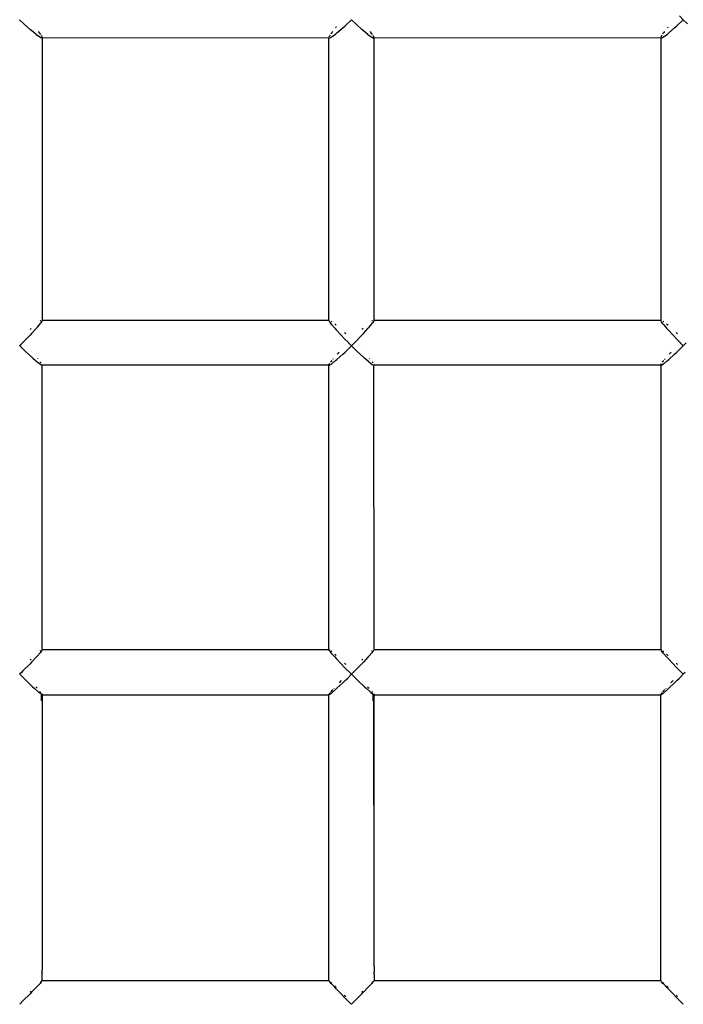
# Model space of a CAD drawing. Units: inches. Extents: x -230 to 900, y 27 to 638.
# Drawn here: x 334 to 356, y 264 to 296 of the extents above; entities that cross this region are included whole.
import ezdxf

# ---------------------------------------------------------------- set-up
doc = ezdxf.new("R2010")
doc.units = ezdxf.units.IN
doc.header["$MEASUREMENT"] = 0
doc.layers.add('VP-DIM', color=7, linetype='Continuous')
doc.layers.add('VP-EQ', color=7, linetype='Continuous', true_color=0x8a3492)
doc.styles.get("Standard").update_dxf_attribs({"font": 'arial.ttf'})
doc.dimstyles.get("Standard").update_dxf_attribs({"dimtxt": 14, "dimasz": 20, "dimexe": 20, "dimexo": 50, "dimgap": 20, "dimtad": 0, "dimdec": 0, "dimzin": 0, "dimdsep": 46, "dimtxsty": 'Standard', "dimcen": -0.09, "dimadec": 0, "dimazin": 0, "dimtfac": 1, "dimtdec": 4, "dimtofl": 0, "dimtmove": 0, "dimatfit": 3, "dimfxl": 70, "dimfxlon": 1, "dimtolj": 1, "dimtzin": 0, "dimarcsym": 0})

# ---------------------------------------------------------------- blocks, each defined once
blk = doc.blocks.new('*D7')
at = {"layer": 'Defpoints', "color": 0}
for p in [(640.686, 618.253), (38.687, 258.103), (640.686, 258.103)]:
    blk.add_point(p, dxfattribs=at)
at = {"layer": 'VP-DIM', "color": 0, "lineweight": -2}
for p, q in [((38.687, 548.253), (38.687, 638.253)), ((640.686, 548.253), (640.686, 638.253)), ((58.687, 618.253), (304.273, 618.253)), ((620.686, 618.253), (375.101, 618.253))]:
    blk.add_line(p, q, dxfattribs=at)
at = {"layer": 'VP-DIM', "color": 0}
for points in [[(58.687, 621.586), (58.687, 614.919), (38.687, 618.253)], [(620.686, 614.919), (620.686, 621.586), (640.686, 618.253)]]:
    blk.add_solid(points, dxfattribs=at)
at = {"layer": 'VP-DIM', "color": 0, "insert": (339.687, 618.253), "char_height": 14, "attachment_point": 5}
blk.add_mtext('\\A1;602', dxfattribs=at)
blk = doc.blocks.new('*D8')
at = {"layer": 'Defpoints', "color": 0}
for p in [(339.687, 438.103), (339.687, 78.103), (879.836, 78.103)]:
    blk.add_point(p, dxfattribs=at)
at = {"layer": 'VP-DIM', "color": 0, "lineweight": -2}
for p, q in [((809.836, 438.103), (899.836, 438.103)), ((879.836, 418.103), (879.836, 293.517)), ((879.836, 98.103), (879.836, 222.689)), ((809.836, 78.103), (899.836, 78.103))]:
    blk.add_line(p, q, dxfattribs=at)
at = {"layer": 'VP-DIM', "color": 0}
for points in [[(883.169, 418.103), (876.503, 418.103), (879.836, 438.103)], [(876.503, 98.103), (883.169, 98.103), (879.836, 78.103)]]:
    blk.add_solid(points, dxfattribs=at)
at = {"layer": 'VP-DIM', "color": 0, "insert": (879.836, 258.103), "char_height": 14, "attachment_point": 5, "rotation": 90}
blk.add_mtext('\\A1;360', dxfattribs=at)
blk = doc.blocks.new('*D10')
at = {"layer": 'Defpoints', "color": 0}
for p in [(339.876, 491.28), (338.081, 26.723), (741.951, 26.723)]:
    blk.add_point(p, dxfattribs=at)
at = {"layer": 'VP-DIM', "color": 0, "lineweight": -2}
for p, q in [((671.951, 491.28), (761.951, 491.28)), ((741.951, 471.28), (741.951, 294.779)), ((741.951, 46.723), (741.951, 223.223)), ((671.951, 26.723), (761.951, 26.723))]:
    blk.add_line(p, q, dxfattribs=at)
at = {"layer": 'VP-DIM', "color": 0}
for points in [[(745.285, 471.28), (738.618, 471.28), (741.951, 491.28)], [(738.618, 46.723), (745.285, 46.723), (741.951, 26.723)]]:
    blk.add_solid(points, dxfattribs=at)
at = {"layer": 'VP-DIM', "color": 0, "insert": (741.951, 259.001), "char_height": 14, "attachment_point": 5, "rotation": 90}
blk.add_mtext('\\A1;465', dxfattribs=at)
blk = doc.blocks.new('1347')
at = {"color": 7}
for p, q in [((20.806, 37.154), (20.677, 37.287)), ((-1.194, 37.154), (-1.052, 37.02)), ((-1.052, 37.02), (-0.836, 36.822)), ((9.302, 36.909), (9.28, 36.884)), ((9.307, 36.914), (9.302, 36.909)), ((9.326, 36.717), (9.517, 36.883)), ((9.517, 36.883), (9.594, 36.952)), ((9.594, 36.952), (9.806, 37.154)), ((9.806, 37.154), (9.948, 37.02)), ((9.948, 37.02), (10.164, 36.822)), ((20.302, 36.909), (20.28, 36.884)), ((20.307, 36.914), (20.302, 36.909)), ((20.326, 36.717), (20.517, 36.883)), ((20.517, 36.883), (20.594, 36.952)), ((20.594, 36.952), (20.806, 37.154)), ((20.806, 37.154), (20.948, 37.02)), ((-0.794, 36.786), (-0.836, 36.822)), ((-0.647, 36.665), (-0.794, 36.786)), ((-0.647, 36.665), (-0.606, 36.634)), ((-0.522, 36.577), (-0.606, 36.634)), ((-0.56, 36.754), (-0.567, 36.763)), ((-0.494, 36.664), (-0.56, 36.754)), ((-0.522, 36.577), (-0.499, 36.563)), ((-0.459, 36.549), (-0.499, 36.563)), ((-0.449, 36.586), (-0.475, 36.634)), ((-0.443, 36.549), (-0.459, 36.549)), ((-0.443, 36.568), (-0.449, 36.586)), ((-0.445, 36.563), (-0.443, 36.568)), ((-0.443, 36.549), (-0.445, 27.203)), ((9.059, 36.554), (-0.443, 36.549)), ((9.059, 36.554), (9.081, 36.551)), ((9.059, 27.203), (9.059, 36.554)), ((9.071, 36.603), (9.06, 36.575)), ((9.083, 36.626), (9.071, 36.603)), ((9.081, 36.551), (9.094, 36.555)), ((9.098, 36.648), (9.083, 36.626)), ((9.094, 36.555), (9.153, 36.587)), ((9.131, 36.697), (9.118, 36.678)), ((9.157, 36.733), (9.131, 36.697)), ((9.153, 36.587), (9.167, 36.596)), ((9.183, 36.765), (9.157, 36.733)), ((9.167, 36.596), (9.279, 36.679)), ((9.279, 36.679), (9.326, 36.717)), ((10.206, 36.786), (10.164, 36.822)), ((10.353, 36.665), (10.206, 36.786)), ((10.353, 36.665), (10.394, 36.634)), ((10.394, 36.634), (10.478, 36.577)), ((10.44, 36.754), (10.433, 36.763)), ((10.505, 36.665), (10.44, 36.754)), ((10.478, 36.577), (10.501, 36.563)), ((10.501, 36.563), (10.541, 36.549)), ((10.551, 36.586), (10.525, 36.634)), ((10.557, 36.549), (10.541, 36.549)), ((10.557, 36.568), (10.551, 36.586)), ((10.555, 36.563), (10.557, 36.568)), ((10.555, 27.203), (10.557, 36.549)), ((20.059, 36.551), (10.557, 36.549)), ((20.059, 36.554), (20.071, 36.552)), ((20.059, 36.554), (20.059, 36.551)), ((20.071, 36.552), (20.059, 36.551)), ((20.059, 36.551), (20.059, 27.203)), ((20.071, 36.603), (20.06, 36.575)), ((20.083, 36.626), (20.071, 36.603)), ((20.071, 36.552), (20.081, 36.551)), ((20.081, 36.551), (20.094, 36.555)), ((20.098, 36.648), (20.083, 36.626)), ((20.094, 36.555), (20.153, 36.587)), ((20.131, 36.697), (20.118, 36.678)), ((20.157, 36.733), (20.131, 36.697)), ((20.167, 36.596), (20.153, 36.587)), ((20.183, 36.765), (20.157, 36.733)), ((20.167, 36.596), (20.279, 36.679)), ((20.279, 36.679), (20.326, 36.717)), ((-0.517, 27.17), (-0.495, 27.184)), ((-0.516, 27.078), (-0.495, 27.105)), ((-0.457, 27.163), (-0.495, 27.105)), ((-0.446, 27.184), (-0.457, 27.163)), ((-0.445, 27.203), (-0.446, 27.184)), ((-0.445, 27.203), (9.059, 27.203)), ((9.057, 27.195), (9.059, 27.203)), ((9.07, 27.163), (9.057, 27.195)), ((9.059, 27.203), (9.081, 27.2)), ((9.083, 27.143), (9.07, 27.163)), ((9.13, 27.078), (9.083, 27.143)), ((9.131, 27.17), (9.154, 27.154)), ((9.154, 27.154), (9.158, 27.151)), ((10.483, 27.17), (10.505, 27.184)), ((10.484, 27.078), (10.505, 27.105)), ((10.543, 27.163), (10.505, 27.105)), ((10.554, 27.184), (10.543, 27.163)), ((10.554, 27.184), (10.555, 27.203)), ((10.555, 27.203), (20.059, 27.203)), ((20.057, 27.195), (20.059, 27.203)), ((20.07, 27.163), (20.057, 27.195)), ((20.059, 27.203), (20.081, 27.2)), ((20.083, 27.143), (20.07, 27.163)), ((20.13, 27.078), (20.083, 27.143)), ((20.131, 27.17), (20.154, 27.154)), ((20.154, 27.154), (20.159, 27.15)), ((-0.851, 26.888), (-0.818, 26.918)), ((-0.798, 26.755), (-0.639, 26.93)), ((-0.604, 26.971), (-0.639, 26.93)), ((-0.604, 26.971), (-0.516, 27.078)), ((9.158, 27.043), (9.13, 27.078)), ((9.158, 27.043), (9.253, 26.93)), ((9.253, 26.93), (9.301, 26.877)), ((9.279, 27.054), (9.254, 27.074)), ((9.279, 27.054), (9.3, 27.035)), ((9.301, 26.877), (9.465, 26.697)), ((9.57, 26.791), (9.593, 26.769)), ((9.593, 26.769), (9.614, 26.749)), ((10.18, 26.916), (10.149, 26.888)), ((10.182, 26.918), (10.18, 26.916)), ((10.202, 26.755), (10.361, 26.93)), ((10.396, 26.971), (10.361, 26.93)), ((10.396, 26.971), (10.484, 27.078)), ((20.158, 27.043), (20.13, 27.078)), ((20.158, 27.043), (20.253, 26.93)), ((20.301, 26.877), (20.253, 26.93)), ((20.254, 27.074), (20.279, 27.054)), ((20.279, 27.054), (20.3, 27.035)), ((20.465, 26.697), (20.301, 26.877)), ((20.57, 26.791), (20.593, 26.769)), ((20.593, 26.769), (20.614, 26.749)), ((-1.098, 26.443), (-1.194, 26.349)), ((-1.192, 26.347), (-1.098, 26.443)), ((-1.084, 26.457), (-1.098, 26.443)), ((-1.084, 26.457), (-0.851, 26.697)), ((-0.798, 26.755), (-0.851, 26.697)), ((9.569, 26.588), (9.465, 26.697)), ((9.569, 26.588), (9.714, 26.442)), ((9.718, 26.438), (9.714, 26.442)), ((9.806, 26.349), (9.718, 26.438)), ((9.902, 26.443), (9.806, 26.349)), ((9.916, 26.457), (9.902, 26.443)), ((9.916, 26.457), (10.149, 26.697)), ((10.149, 26.697), (10.202, 26.755)), ((20.569, 26.588), (20.465, 26.697)), ((20.569, 26.588), (20.714, 26.442)), ((20.718, 26.438), (20.714, 26.442)), ((20.806, 26.349), (20.718, 26.438)), ((20.902, 26.443), (20.806, 26.349)), ((-1.192, 26.347), (-1.001, 26.162)), ((-0.796, 25.972), (-1.001, 26.162)), ((-0.802, 26.158), (-0.805, 26.162)), ((9.337, 26.071), (9.402, 26.142)), ((9.516, 26.069), (9.594, 26.142)), ((9.594, 26.142), (9.707, 26.251)), ((9.707, 26.251), (9.806, 26.349)), ((9.808, 26.347), (9.999, 26.162)), ((10.204, 25.972), (9.999, 26.162)), ((10.198, 26.158), (10.195, 26.162)), ((20.337, 26.071), (20.402, 26.142)), ((20.516, 26.069), (20.594, 26.142)), ((20.594, 26.142), (20.707, 26.251)), ((20.707, 26.251), (20.806, 26.349)), ((-0.796, 25.972), (-0.747, 25.928)), ((-0.747, 25.928), (-0.615, 25.815)), ((-0.615, 25.815), (-0.579, 25.786)), ((-0.587, 25.917), (-0.597, 25.928)), ((-0.506, 25.732), (-0.579, 25.786)), ((-0.501, 25.81), (-0.505, 25.815)), ((-0.488, 25.792), (-0.501, 25.81)), ((-0.484, 25.786), (-0.488, 25.792)), ((9.131, 25.831), (9.11, 25.803)), ((9.152, 25.858), (9.131, 25.831)), ((9.167, 25.766), (9.279, 25.857)), ((9.203, 25.918), (9.185, 25.898)), ((9.279, 25.857), (9.326, 25.897)), ((9.326, 25.897), (9.516, 26.069)), ((10.204, 25.972), (10.253, 25.928)), ((10.385, 25.815), (10.253, 25.928)), ((10.385, 25.815), (10.421, 25.786)), ((10.413, 25.917), (10.403, 25.928)), ((10.421, 25.786), (10.494, 25.732)), ((10.499, 25.81), (10.495, 25.815)), ((10.512, 25.792), (10.499, 25.81)), ((10.516, 25.786), (10.512, 25.792)), ((20.131, 25.831), (20.111, 25.804)), ((20.152, 25.858), (20.131, 25.831)), ((20.167, 25.766), (20.279, 25.857)), ((20.203, 25.918), (20.185, 25.898)), ((20.279, 25.857), (20.326, 25.897)), ((20.516, 26.069), (20.326, 25.897)), ((-0.506, 25.732), (-0.485, 25.719)), ((-0.453, 25.705), (-0.485, 25.719)), ((-0.446, 25.706), (-0.453, 25.705)), ((-0.453, 25.705), (-0.449, 25.705)), ((-0.446, 25.723), (-0.45, 25.732)), ((-0.449, 25.705), (-0.446, 25.715)), ((-0.449, 25.705), (-0.446, 25.706)), ((-0.445, 16.282), (-0.449, 25.705)), ((-0.446, 25.723), (-0.446, 25.715)), ((-0.446, 25.715), (-0.446, 25.706)), ((9.059, 25.706), (-0.446, 25.706)), ((9.071, 25.746), (9.057, 25.715)), ((9.057, 25.715), (9.059, 25.706)), ((9.059, 25.706), (9.081, 25.71)), ((9.059, 16.282), (9.059, 25.706)), ((9.077, 25.756), (9.071, 25.746)), ((9.081, 25.71), (9.094, 25.716)), ((9.094, 25.716), (9.153, 25.756)), ((9.153, 25.756), (9.167, 25.766)), ((10.494, 25.732), (10.515, 25.719)), ((10.515, 25.719), (10.547, 25.705)), ((10.554, 25.706), (10.547, 25.705)), ((10.547, 25.705), (10.551, 25.705)), ((10.554, 25.723), (10.55, 25.732)), ((10.551, 25.705), (10.554, 25.715)), ((10.551, 25.705), (10.554, 25.706)), ((10.555, 16.282), (10.551, 25.705)), ((10.554, 25.723), (10.554, 25.715)), ((10.554, 25.715), (10.554, 25.706)), ((20.059, 25.706), (10.554, 25.706)), ((20.071, 25.746), (20.057, 25.715)), ((20.057, 25.715), (20.059, 25.706)), ((20.059, 25.706), (20.065, 25.707)), ((20.059, 25.706), (20.059, 16.282)), ((20.065, 25.707), (20.081, 25.71)), ((20.077, 25.756), (20.071, 25.746)), ((20.081, 25.71), (20.094, 25.716)), ((20.094, 25.716), (20.153, 25.756)), ((20.167, 25.766), (20.153, 25.756)), ((-0.639, 16.036), (-0.798, 15.866)), ((-0.639, 16.036), (-0.604, 16.075)), ((-0.516, 16.175), (-0.604, 16.075)), ((-0.517, 16.235), (-0.495, 16.252)), ((-0.495, 16.201), (-0.516, 16.175)), ((-0.457, 16.252), (-0.495, 16.201)), ((-0.446, 16.269), (-0.457, 16.252)), ((-0.445, 16.282), (-0.446, 16.269)), ((-0.445, 16.282), (9.059, 16.282)), ((9.057, 16.277), (9.059, 16.282)), ((9.07, 16.252), (9.057, 16.277)), ((9.059, 16.282), (9.081, 16.273)), ((9.083, 16.235), (9.07, 16.252)), ((9.13, 16.175), (9.083, 16.235)), ((9.13, 16.235), (9.154, 16.217)), ((9.157, 16.143), (9.13, 16.175)), ((9.154, 16.217), (9.158, 16.214)), ((9.253, 16.036), (9.157, 16.143)), ((9.253, 16.036), (9.301, 15.984)), ((9.254, 16.13), (9.277, 16.11)), ((9.277, 16.11), (9.279, 16.108)), ((9.279, 16.108), (9.3, 16.088)), ((10.361, 16.036), (10.202, 15.866)), ((10.361, 16.036), (10.396, 16.075)), ((10.484, 16.175), (10.396, 16.075)), ((10.483, 16.235), (10.505, 16.252)), ((10.505, 16.201), (10.484, 16.175)), ((10.543, 16.252), (10.505, 16.201)), ((10.554, 16.269), (10.543, 16.252)), ((10.555, 16.282), (10.554, 16.269)), ((10.555, 16.282), (20.059, 16.282)), ((20.057, 16.277), (20.059, 16.282)), ((20.07, 16.252), (20.057, 16.277)), ((20.059, 16.282), (20.081, 16.273)), ((20.083, 16.235), (20.07, 16.252)), ((20.13, 16.175), (20.083, 16.235)), ((20.13, 16.235), (20.154, 16.217)), ((20.157, 16.143), (20.13, 16.175)), ((20.154, 16.217), (20.158, 16.213)), ((20.253, 16.036), (20.157, 16.143)), ((20.301, 15.984), (20.253, 16.036)), ((20.254, 16.13), (20.279, 16.108)), ((20.279, 16.108), (20.3, 16.088)), ((-1.084, 15.572), (-0.851, 15.81)), ((-0.851, 15.934), (-0.817, 15.967)), ((-0.798, 15.866), (-0.851, 15.81)), ((9.465, 15.81), (9.301, 15.984)), ((9.569, 15.703), (9.465, 15.81)), ((9.569, 15.703), (9.806, 15.464)), ((9.57, 15.835), (9.593, 15.812)), ((9.593, 15.812), (9.614, 15.792)), ((9.916, 15.572), (10.149, 15.81)), ((10.182, 15.966), (10.149, 15.934)), ((10.149, 15.81), (10.202, 15.866)), ((20.465, 15.81), (20.301, 15.984)), ((20.569, 15.703), (20.465, 15.81)), ((20.806, 15.464), (20.569, 15.703)), ((20.57, 15.835), (20.593, 15.812)), ((20.593, 15.812), (20.614, 15.792)), ((-1.136, 15.52), (-1.194, 15.464)), ((-0.957, 15.232), (-1.192, 15.461)), ((-1.084, 15.572), (-1.136, 15.52)), ((9.67, 15.328), (9.806, 15.464)), ((9.808, 15.461), (9.67, 15.328)), ((9.864, 15.52), (9.806, 15.464)), ((10.043, 15.232), (9.808, 15.461)), ((9.916, 15.572), (9.864, 15.52)), ((20.67, 15.328), (20.806, 15.464)), ((20.864, 15.52), (20.806, 15.464)), ((-0.764, 15.048), (-0.957, 15.232)), ((-0.764, 15.048), (-0.708, 14.997)), ((-0.636, 15.024), (-0.659, 15.048)), ((-0.636, 15.024), (-0.612, 14.997)), ((9.326, 15.001), (9.517, 15.18)), ((9.465, 15.253), (9.397, 15.181)), ((9.517, 15.18), (9.594, 15.253)), ((9.594, 15.253), (9.67, 15.328)), ((10.236, 15.048), (10.043, 15.232)), ((10.167, 15.233), (10.17, 15.231)), ((10.236, 15.048), (10.292, 14.997)), ((10.364, 15.024), (10.341, 15.048)), ((10.364, 15.024), (10.388, 14.997)), ((20.326, 15.001), (20.517, 15.18)), ((20.397, 15.181), (20.465, 15.253)), ((20.517, 15.18), (20.594, 15.253)), ((20.594, 15.253), (20.67, 15.328)), ((-0.588, 14.889), (-0.708, 14.997)), ((-0.588, 14.889), (-0.557, 14.862)), ((-0.492, 14.81), (-0.557, 14.862)), ((-0.512, 14.883), (-0.518, 14.89)), ((-0.499, 14.867), (-0.512, 14.883)), ((-0.496, 14.862), (-0.499, 14.867)), ((-0.474, 14.797), (-0.492, 14.81)), ((-0.474, 14.797), (-0.471, 14.81)), ((-0.471, 14.582), (-0.474, 14.797)), ((-0.474, 14.797), (-0.458, 14.788)), ((-0.458, 14.788), (-0.458, 14.81)), ((-0.448, 14.782), (-0.458, 14.788)), ((-0.449, 14.8), (-0.456, 14.81)), ((-0.449, 14.8), (-0.445, 14.787)), ((-0.445, 14.787), (-0.448, 14.782)), ((-0.444, 14.783), (-0.448, 14.782)), ((-0.448, 14.782), (-0.446, 7.429)), ((-0.444, 14.783), (-0.446, 7.429)), ((-0.445, 14.787), (-0.444, 14.783)), ((-0.444, 14.783), (9.059, 14.782)), ((9.071, 14.812), (9.057, 14.787)), ((9.057, 14.787), (9.059, 14.782)), ((9.057, 5.307), (9.059, 14.782)), ((9.059, 14.782), (9.081, 14.792)), ((9.083, 14.829), (9.071, 14.812)), ((9.081, 14.792), (9.094, 14.801)), ((9.107, 14.859), (9.083, 14.829)), ((9.094, 14.801), (9.153, 14.848)), ((9.131, 14.889), (9.123, 14.879)), ((9.158, 14.921), (9.131, 14.889)), ((9.153, 14.848), (9.167, 14.859)), ((9.191, 14.957), (9.158, 14.921)), ((9.167, 14.859), (9.279, 14.958)), ((9.23, 15.001), (9.223, 14.994)), ((9.279, 14.958), (9.326, 15.001)), ((10.292, 14.997), (10.412, 14.889)), ((10.412, 14.889), (10.443, 14.862)), ((10.443, 14.862), (10.508, 14.81)), ((10.488, 14.883), (10.482, 14.89)), ((10.501, 14.867), (10.488, 14.883)), ((10.504, 14.862), (10.501, 14.867)), ((10.526, 14.797), (10.508, 14.81)), ((10.526, 14.797), (10.529, 14.81)), ((10.529, 14.583), (10.526, 14.797)), ((10.526, 14.797), (10.542, 14.788)), ((10.542, 14.81), (10.542, 14.788)), ((10.552, 14.782), (10.542, 14.788)), ((10.551, 14.8), (10.544, 14.81)), ((10.551, 14.8), (10.555, 14.787)), ((10.552, 14.782), (10.555, 14.787)), ((10.556, 14.783), (10.552, 14.782)), ((10.554, 7.445), (10.552, 14.782)), ((10.554, 7.445), (10.556, 14.783)), ((10.555, 14.787), (10.556, 14.783)), ((10.556, 14.783), (20.059, 14.782)), ((20.071, 14.812), (20.057, 14.787)), ((20.057, 14.787), (20.059, 14.782)), ((20.057, 5.307), (20.059, 14.782)), ((20.059, 14.782), (20.081, 14.792)), ((20.083, 14.829), (20.071, 14.812)), ((20.081, 14.792), (20.094, 14.801)), ((20.107, 14.859), (20.083, 14.829)), ((20.094, 14.801), (20.153, 14.848)), ((20.131, 14.889), (20.123, 14.879)), ((20.158, 14.921), (20.131, 14.889)), ((20.153, 14.848), (20.167, 14.859)), ((20.191, 14.957), (20.158, 14.921)), ((20.167, 14.859), (20.279, 14.958)), ((20.231, 15.002), (20.222, 14.992)), ((20.279, 14.958), (20.326, 15.001)), ((-0.446, 7.429), (-0.446, 5.762)), ((10.554, 5.762), (10.554, 7.445)), ((-0.446, 5.762), (-0.446, 5.661)), ((-0.446, 5.655), (-0.446, 5.661)), ((-0.446, 5.604), (-0.446, 5.655)), ((-0.446, 5.578), (-0.446, 5.604)), ((-0.446, 5.57), (-0.446, 5.578)), ((-0.446, 5.57), (-0.446, 5.557)), ((-0.446, 5.553), (-0.446, 5.557)), ((-0.446, 5.515), (-0.446, 5.553)), ((10.554, 5.762), (10.554, 5.662)), ((10.554, 5.662), (10.554, 5.658)), ((10.554, 5.658), (10.554, 5.606)), ((10.554, 5.58), (10.554, 5.606)), ((10.554, 5.572), (10.554, 5.58)), ((10.554, 5.572), (10.554, 5.559)), ((10.554, 5.555), (10.554, 5.559)), ((10.554, 5.515), (10.554, 5.555)), ((-0.517, 5.248), (-0.495, 5.268)), ((-0.495, 5.243), (-0.516, 5.22)), ((-0.495, 5.243), (-0.457, 5.288)), ((-0.446, 5.302), (-0.457, 5.288)), ((-0.446, 5.498), (-0.446, 5.515)), ((-0.446, 5.49), (-0.446, 5.498)), ((-0.446, 5.451), (-0.446, 5.49)), ((-0.446, 5.432), (-0.446, 5.451)), ((-0.446, 5.398), (-0.446, 5.432)), ((-0.445, 5.308), (-0.446, 5.398)), ((-0.446, 5.305), (-0.445, 5.308)), ((-0.445, 5.308), (-0.446, 5.302)), ((9.057, 5.307), (-0.445, 5.308)), ((9.07, 5.288), (9.057, 5.307)), ((9.057, 5.307), (9.081, 5.292)), ((9.083, 5.273), (9.07, 5.288)), ((9.13, 5.22), (9.083, 5.273)), ((9.13, 5.248), (9.154, 5.228)), ((9.154, 5.228), (9.157, 5.224)), ((10.483, 5.248), (10.505, 5.268)), ((10.505, 5.243), (10.484, 5.22)), ((10.543, 5.288), (10.505, 5.243)), ((10.554, 5.302), (10.543, 5.288)), ((10.554, 5.515), (10.554, 5.451)), ((10.554, 5.451), (10.554, 5.434)), ((10.554, 5.434), (10.554, 5.398)), ((10.554, 5.398), (10.555, 5.308)), ((10.554, 5.302), (10.555, 5.308)), ((20.057, 5.307), (10.555, 5.308)), ((20.07, 5.288), (20.057, 5.307)), ((20.057, 5.307), (20.081, 5.292)), ((20.083, 5.273), (20.07, 5.288)), ((20.13, 5.22), (20.083, 5.273)), ((20.13, 5.248), (20.154, 5.228)), ((20.154, 5.228), (20.157, 5.224)), ((-0.818, 4.962), (-0.851, 4.929)), ((-0.798, 4.926), (-0.851, 4.871)), ((-0.639, 5.089), (-0.798, 4.926)), ((-0.604, 5.126), (-0.639, 5.089)), ((-0.516, 5.22), (-0.604, 5.126)), ((9.158, 5.191), (9.13, 5.22)), ((9.253, 5.089), (9.158, 5.191)), ((9.279, 5.109), (9.253, 5.134)), ((9.301, 5.04), (9.253, 5.089)), ((9.279, 5.109), (9.3, 5.089)), ((9.301, 5.04), (9.465, 4.871)), ((10.149, 4.929), (10.182, 4.961)), ((10.149, 4.871), (10.199, 4.923)), ((10.202, 4.926), (10.199, 4.923)), ((10.361, 5.089), (10.202, 4.926)), ((10.396, 5.126), (10.361, 5.089)), ((10.484, 5.22), (10.396, 5.126)), ((20.158, 5.191), (20.13, 5.22)), ((20.253, 5.089), (20.158, 5.191)), ((20.253, 5.134), (20.279, 5.109)), ((20.301, 5.04), (20.253, 5.089)), ((20.279, 5.109), (20.3, 5.089)), ((20.465, 4.871), (20.301, 5.04)), ((-1.084, 4.636), (-1.173, 4.546)), ((-0.851, 4.871), (-1.084, 4.636)), ((9.569, 4.765), (9.465, 4.871)), ((9.569, 4.827), (9.593, 4.803)), ((9.569, 4.765), (9.787, 4.546)), ((9.593, 4.803), (9.615, 4.782)), ((9.808, 4.528), (9.916, 4.636)), ((9.916, 4.636), (10.149, 4.871)), ((20.569, 4.765), (20.465, 4.871)), ((20.569, 4.827), (20.593, 4.803)), ((20.569, 4.765), (20.787, 4.546)), ((20.593, 4.803), (20.615, 4.782)), ((-1.173, 4.546), (-1.192, 4.525)), ((9.806, 4.525), (9.787, 4.546)), ((20.806, 4.525), (20.787, 4.546))]:
    blk.add_line(p, q, dxfattribs=at)
blk = doc.blocks.new('rb1347 2d')
at = {"layer": 'VP-EQ'}
blk.add_blockref('1347', (335.381, 259.029), dxfattribs=at)

msp = doc.modelspace()

# ---------------------------------------------------------------- block references
at = {"layer": 'VP-DIM'}
msp.add_blockref('rb1347 2d', (0, 0), dxfattribs=at)

# ---------------------------------------------------------------- dimensions: what is measured, and where the dimension line sits
dim = msp.add_linear_dim(base=(640.686, 618.253), p1=(38.687, 258.103), p2=(640.686, 258.103), dimstyle='Standard', dxfattribs=at)
dim.commit()
dim.dimension.update_dxf_attribs({"geometry": '*D7', "text_midpoint": (339.687, 618.253)})
for base, p1, p2, picture, middle in [((741.951, 26.723), (339.876, 491.28), (338.081, 26.723), '*D10', (741.951, 259.001)), ((879.836, 78.103), (339.687, 438.103), (339.687, 78.103), '*D8', (879.836, 258.103))]:
    dim = msp.add_linear_dim(base=base, p1=p1, p2=p2, angle=90, dimstyle='Standard', dxfattribs=at)
    dim.commit()
    dim.dimension.update_dxf_attribs({"geometry": picture, "text_midpoint": middle})

doc.saveas('drawing.dxf')
